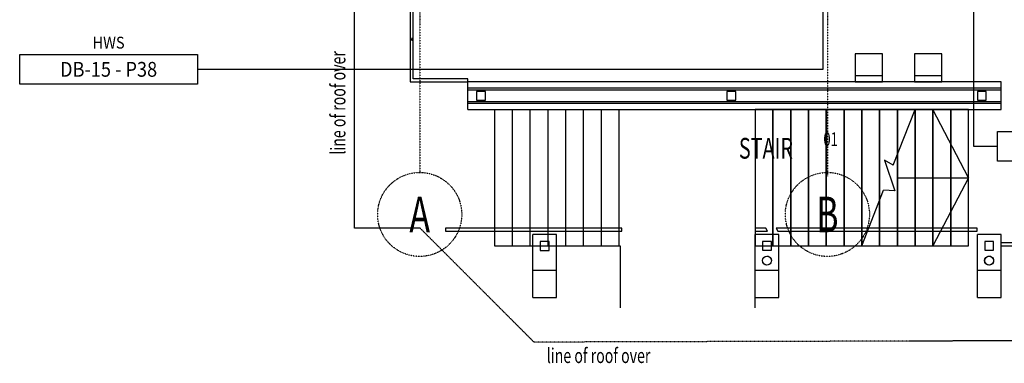
# Model space of a CAD drawing. Extents: x -6763 to 109668, y -7011 to 46594.
# Drawn here: x -6750 to 9865, y -7011 to -1212 of the extents above; entities that cross this region are included whole.
import ezdxf
from ezdxf.enums import TextEntityAlignment as Align

# ---------------------------------------------------------------- set-up
doc = ezdxf.new("R2010")
doc.units = 0
doc.linetypes.add('X-2975-1F$0$EDG-1DOT-2', pattern=[5, 2, -1.4, 0.2, -1.4])
doc.linetypes.add('X-2975-1F$0$EDG-DASH-3', pattern=[4.5, 3, -1.5])
for name, color, linetype in [('POW-CIRC', 6, 'CONTINUOUS'), ('SYM-050', 6, 'CONTINUOUS'), ('SYM-ATT', 2, 'CONTINUOUS'), ('SYM-TEXT', 7, 'CONTINUOUS'), ('X-2975-1F$0$New_Balustrade_Pen_No__1', 11, 'CONTINUOUS'), ('X-2975-1F$0$New_ColumnsConc_Pen_No__2', 8, 'CONTINUOUS'), ('X-2975-1F$0$New_ColumnsConc_Pen_No__4', 8, 'CONTINUOUS'), ('X-2975-1F$0$New_FittingFixture Ext_Pen_No__1', 11, 'CONTINUOUS'), ('X-2975-1F$0$New_RoofGutterDownpipe_Pen_No__1', 11, 'CONTINUOUS'), ('X-2975-1F$0$New_RoomName_Pen_No__1', 31, 'CONTINUOUS'), ('X-2975-1F$0$New_Stair_Pen_No__1', 11, 'CONTINUOUS'), ('X-2975-1F$0$New_Stair_Pen_No__2', 11, 'CONTINUOUS'), ('X-2975-1F$0$New_Stair_Pen_No__3', 11, 'CONTINUOUS'), ('X-2975-1F$0$New_WallExternal_Pen_No__1', 8, 'CONTINUOUS'), ('X-2975-1F$0$New_WallExternal_Pen_No__3', 8, 'CONTINUOUS'), ('X-2975-1F$0$RCP-LINES', 31, 'X-2975-1F$0$EDG-DASH-3'), ('X-2975-1F$0$X-ARC-GRID', 133, 'X-2975-1F$0$EDG-1DOT-2'), ('X-XREF', 7, 'CONTINUOUS')]:
    doc.layers.add(name, color=color, linetype=linetype)
doc.styles.add('EDG', font='edg.shx', dxfattribs={"width": 0.9})
doc.styles.add('X-2975-1F$0$EDG', font='edg.shx', dxfattribs={"width": 0.9})

# ---------------------------------------------------------------- blocks, each defined once
blk = doc.blocks.new('X-2975-1F')
at = {"layer": 'X-2975-1F$0$New_Balustrade_Pen_No__1'}
for p, q in [((-160, -160), (-160, -2260)), ((-110, -2210), (-110, -160)), ((-160, -1543), (-110, -1543)), ((-135, -1518), (-135, -1568)), ((-160, -2260), (810, -2260)), ((810, -2210), (-110, -2210)), ((810, -2260), (810, -2210)), ((1036, -4731), (436, -4731)), ((436, -4731), (436, -4781)), ((436, -4781), (1036, -4781)), ((3410, -4731), (1036, -4731)), ((1036, -4781), (3410, -4781)), ((3410, -4781), (3410, -4731)), ((5842, -4730), (5660, -4730)), ((5660, -4730), (5660, -4780)), ((5660, -4780), (5870, -4780)), ((5870, -4780), (5842, -4730)), ((9257, -4730), (6015, -4730)), ((6015, -4730), (6044, -4780)), ((6044, -4780), (9257, -4780)), ((9405, -4730), (9257, -4730)), ((9257, -4780), (9405, -4780)), ((9405, -4780), (9405, -4730)), ((9808, -4980), (9808, -5030)), ((13156, -4980), (9808, -4980)), ((9808, -5030), (13156, -5030))]:
    blk.add_line(p, q, dxfattribs=at)
at = {"layer": 'X-2975-1F$0$New_ColumnsConc_Pen_No__2'}
for p, q in [((2310, -4840), (1910, -4840)), ((1910, -5440), (1910, -4840)), ((2310, -5440), (2310, -4840)), ((6060, -4840), (5660, -4840)), ((5660, -5440), (5660, -4840)), ((6060, -5440), (6060, -4840)), ((9810, -4840), (9410, -4840)), ((9410, -5440), (9410, -4840)), ((9810, -5440), (9810, -4840)), ((1910, -5440), (2310, -5440)), ((1910, -5899), (1910, -5440)), ((2310, -5899), (2310, -5440)), ((5660, -5440), (6060, -5440)), ((5660, -5899), (5660, -5440)), ((6060, -5899), (6060, -5440)), ((9410, -5440), (9810, -5440)), ((9410, -5899), (9410, -5440)), ((9810, -5899), (9810, -5440)), ((1910, -5899), (2310, -5899)), ((5660, -5899), (6060, -5899)), ((9410, -5899), (9810, -5899))]:
    blk.add_line(p, q, dxfattribs=at)
at = {"layer": 'X-2975-1F$0$New_ColumnsConc_Pen_No__4'}
for p, q in [((1110, -2422), (960, -2422)), ((960, -2422), (960, -2572)), ((1110, -2572), (1110, -2422)), ((5335, -2422), (5185, -2422)), ((5185, -2422), (5185, -2572)), ((5335, -2572), (5335, -2422)), ((9560, -2422), (9410, -2422)), ((9410, -2422), (9410, -2572)), ((9560, -2572), (9560, -2422)), ((960, -2572), (1110, -2572)), ((5185, -2572), (5335, -2572)), ((9410, -2572), (9560, -2572)), ((2185, -4955), (2035, -4955)), ((2035, -4955), (2035, -5105)), ((2185, -5105), (2185, -4955)), ((5935, -4954), (5785, -4954)), ((5785, -4954), (5785, -5104)), ((5935, -5104), (5935, -4954)), ((9685, -4954), (9535, -4954)), ((9535, -4954), (9535, -5104)), ((9685, -5104), (9685, -4954)), ((2035, -5105), (2185, -5105)), ((5785, -5104), (5935, -5104)), ((9535, -5104), (9685, -5104))]:
    blk.add_line(p, q, dxfattribs=at)
at = {"layer": 'X-2975-1F$0$New_FittingFixture Ext_Pen_No__1'}
for p, q in [((7810, -1790), (7350, -1790)), ((7350, -1790), (7350, -2260)), ((7810, -2260), (7810, -1790)), ((8810, -1790), (8350, -1790)), ((8350, -1790), (8350, -2260)), ((8810, -2260), (8810, -1790)), ((7810, -2162), (7350, -2162)), ((7350, -2162), (7350, -2260)), ((7350, -2260), (7810, -2260)), ((7350, -2260), (7810, -2260)), ((7810, -2260), (7810, -2162)), ((8810, -2162), (8350, -2162)), ((8350, -2162), (8350, -2260)), ((8350, -2260), (8810, -2260)), ((8350, -2260), (8810, -2260)), ((8810, -2260), (8810, -2162))]:
    blk.add_line(p, q, dxfattribs=at)
at = {"layer": 'X-2975-1F$0$New_RoofGutterDownpipe_Pen_No__1', "extrusion": (0, 0, -1)}
for centre, major_axis, start_param, end_param in [((5860, -5278), (-53, 53), 3.926991, 7.068583), ((5860, -5278), (53, 53), 3.926991, 7.068583), ((5860, -5278), (53, 53), 0.785398, 3.926991), ((5860, -5278), (-53, 53), 0.785398, 3.926991), ((9608, -5278), (-53, 53), 3.926991, 7.068583), ((9610, -5278), (-53, 53), 5.497787, 8.63938), ((9610, -5278), (-53, 53), 2.356194, 5.497787), ((9608, -5278), (-53, 53), 0.785398, 3.926991)]:
    blk.add_ellipse(centre, major_axis=major_axis, ratio=1, start_param=start_param, end_param=end_param, dxfattribs=at)
at = {"layer": 'X-2975-1F$0$New_Stair_Pen_No__1'}
blk.add_line((8060, -3880), (9259, -3880), dxfattribs=at)
at = {"layer": 'X-2975-1F$0$New_Stair_Pen_No__2'}
for p, q in [((1260, -2730), (1260, -5030)), ((1560, -2730), (1560, -5030)), ((1860, -2730), (1860, -5030)), ((2160, -2730), (2160, -5030)), ((2460, -2730), (2460, -5030)), ((2760, -2730), (2760, -5030)), ((3060, -2730), (3060, -5030)), ((3360, -2730), (3360, -5030)), ((5660, -2730), (5660, -5030)), ((5960, -2730), (5660, -2730)), ((5660, -2730), (5660, -5030)), ((5960, -5030), (5960, -2730)), ((5960, -2730), (5960, -5030)), ((6260, -2730), (5960, -2730)), ((5960, -2730), (5960, -4730)), ((6260, -5030), (6260, -2730)), ((6260, -2730), (6260, -5030)), ((6560, -2730), (6260, -2730)), ((6260, -2730), (6260, -5030)), ((6560, -5030), (6560, -2730)), ((6560, -2730), (6560, -5030)), ((6860, -2730), (6560, -2730)), ((6560, -2730), (6560, -5030)), ((6860, -5030), (6860, -2730)), ((6860, -2730), (6860, -5030)), ((7160, -2730), (6860, -2730)), ((6860, -2730), (6860, -5030)), ((7160, -5030), (7160, -2730)), ((7160, -2730), (7160, -5030)), ((7460, -2730), (7160, -2730)), ((7160, -2730), (7160, -5030)), ((7460, -5030), (7460, -2730)), ((7460, -2730), (7460, -5030)), ((7760, -2730), (7460, -2730)), ((7460, -2730), (7460, -5030)), ((7760, -5030), (7760, -2730)), ((7760, -2730), (7760, -5030)), ((8060, -2730), (7760, -2730)), ((7760, -2730), (7760, -4263)), ((7992, -3669), (8360, -2730)), ((8060, -5030), (8060, -2730)), ((8060, -2730), (8060, -5030)), ((8360, -2730), (8060, -2730)), ((8060, -2730), (8060, -3497)), ((8360, -5030), (8360, -2730)), ((8360, -2730), (8360, -5030)), ((8660, -2730), (8360, -2730)), ((8660, -5030), (8660, -2730)), ((8660, -2730), (8660, -5030)), ((8960, -2730), (8660, -2730)), ((8960, -5030), (8960, -2730)), ((8960, -2730), (8960, -5030)), ((9260, -2730), (8960, -2730)), ((9260, -5030), (9260, -2730)), ((7992, -3669), (7843, -3584)), ((7843, -3584), (8016, -4102)), ((7460, -5030), (7828, -4091)), ((8016, -4102), (7828, -4091)), ((1260, -5030), (3380, -5030)), ((3380, -5030), (3380, -6075)), ((5660, -5030), (5960, -5030)), ((5660, -6075), (5660, -5030)), ((5960, -5030), (6260, -5030)), ((6260, -5030), (6560, -5030)), ((6560, -5030), (6860, -5030)), ((6860, -5030), (7160, -5030)), ((7160, -5030), (7460, -5030)), ((7460, -5030), (7760, -5030)), ((7460, -5030), (9260, -5030)), ((7760, -5030), (8060, -5030)), ((8060, -5030), (8360, -5030)), ((8360, -5030), (8660, -5030)), ((8660, -5030), (8960, -5030)), ((8960, -5030), (9260, -5030))]:
    blk.add_line(p, q, dxfattribs=at)
at = {"layer": 'X-2975-1F$0$New_Stair_Pen_No__3'}
for q in [(8659, -2730), (8659, -5030)]:
    blk.add_line((9259, -3880), q, dxfattribs=at)
at = {"layer": 'X-2975-1F$0$New_WallExternal_Pen_No__1'}
for p, q in [((810, -2400), (810, -2370)), ((9810, -2400), (9810, -2370)), ((810, -2620), (810, -2590)), ((9810, -2620), (9810, -2590))]:
    blk.add_line(p, q, dxfattribs=at)
at = {"layer": 'X-2975-1F$0$New_WallExternal_Pen_No__3'}
for p, q in [((9810, -2260), (810, -2260)), ((810, -2370), (810, -2260)), ((9810, -2370), (9810, -2260)), ((9810, -2370), (810, -2370)), ((9810, -2400), (810, -2400)), ((810, -2590), (810, -2400)), ((9810, -2590), (9810, -2400)), ((810, -2590), (9810, -2590)), ((810, -2620), (9810, -2620)), ((810, -2730), (810, -2620)), ((9810, -2730), (9810, -2620)), ((810, -2730), (9810, -2730))]:
    blk.add_line(p, q, dxfattribs=at)
at = {"layer": 'X-2975-1F$0$RCP-LINES'}
for p, q in [((-1100, -4730), (-1100, -204)), ((8, -4731), (-1100, -4730)), ((1930, -6654), (8, -4731)), ((13335, -6623), (1930, -6654))]:
    blk.add_line(p, q, dxfattribs=at)
at = {"layer": 'X-2975-1F$0$X-ARC-GRID'}
for p, q in [((0, 34210), (0, -3791)), ((6880, 34150), (6880, -3851))]:
    blk.add_line(p, q, dxfattribs=at)
for centre in [(0, -4499), (6880, -4499)]:
    blk.add_circle(centre, 709, dxfattribs=at)
at = {"layer": 'X-2975-1F$0$New_RoomName_Pen_No__1', "style": 'X-2975-1F$0$EDG', "width": 0.7}
blk.add_text('line of roof over', height=250, rotation=90, dxfattribs=at).set_placement((-1253, -3490))
for s, height, p in [('01', 231, (6812, -3343)), ('STAIR', 350, (5386, -3557)), ('line of roof over', 250, (2145, -7007))]:
    blk.add_text(s, height=height, dxfattribs=at).set_placement(p)
at = {"layer": 'X-2975-1F$0$X-ARC-GRID', "style": 'X-2975-1F$0$EDG', "width": 0.7}
for s, p in [('A', (0, -4499)), ('B', (6880, -4499))]:
    blk.add_text(s, height=600, dxfattribs=at).set_placement(p, align=Align.MIDDLE_CENTER)
blk = doc.blocks.new('REF-CIRC')
at = {"layer": 'SYM-050', "color": 0, "linetype": 'ByBlock'}
blk.add_lwpolyline([(-1500, 250), (1500, 250), (1500, -250), (-1500, -250)], close=True, dxfattribs=at)
at = {"layer": 'SYM-ATT', "linetype": 'ByBlock', "style": 'EDG', "width": 0.9}
for tag, height, p in [('EQUIP', 200, (0, 450)), ('CHAN', 250, (0, 0))]:
    blk.add_attdef(tag, text='', height=height, dxfattribs=at).set_placement(p, align=Align.MIDDLE_CENTER)
at = {"layer": 'SYM-ATT', "color": 255, "linetype": 'ByBlock', "style": 'EDG', "width": 0.9}
for tag, flags in [('TYPE', 3), ('RATING', 3), ('MOUNT', 3), ('NAME', 3), ('ID', 9)]:
    blk.add_attdef(tag, (0, 0), '', height=200, dxfattribs=dict(at, flags=flags))
at = {"layer": 'SYM-TEXT', "color": 255, "linetype": 'ByBlock', "style": 'EDG', "width": 0.9, "flags": 3}
blk.add_attdef('TEXT', (0, 0), '', height=200, dxfattribs=at)

msp = doc.modelspace()

# ---------------------------------------------------------------- linework, layer by layer
at = {"layer": 'POW-CIRC'}
for points in [[(9750, -3350), (9350, -3350), (9350, 12850), (16250, 12850), (16250, 12300)], [(7450, 2750), (6800, 2750), (6800, -2050), (-3750, -2050)]]:
    msp.add_lwpolyline(points, dxfattribs=at)

# ---------------------------------------------------------------- block references
for p, values in [((-5250, -2050), {'CHAN': 'DB-15 - P38', 'EQUIP': 'HWS'}), ((11250, -3350), {'CHAN': 'DB-15 - P31', 'EQUIP': 'CIRCULATION'})]:
    msp.add_blockref('REF-CIRC', p, dxfattribs=at).add_auto_attribs(values)
at = {"layer": 'X-XREF'}
msp.add_blockref('X-2975-1F', (0, 0), dxfattribs=at)

doc.saveas('drawing.dxf')
